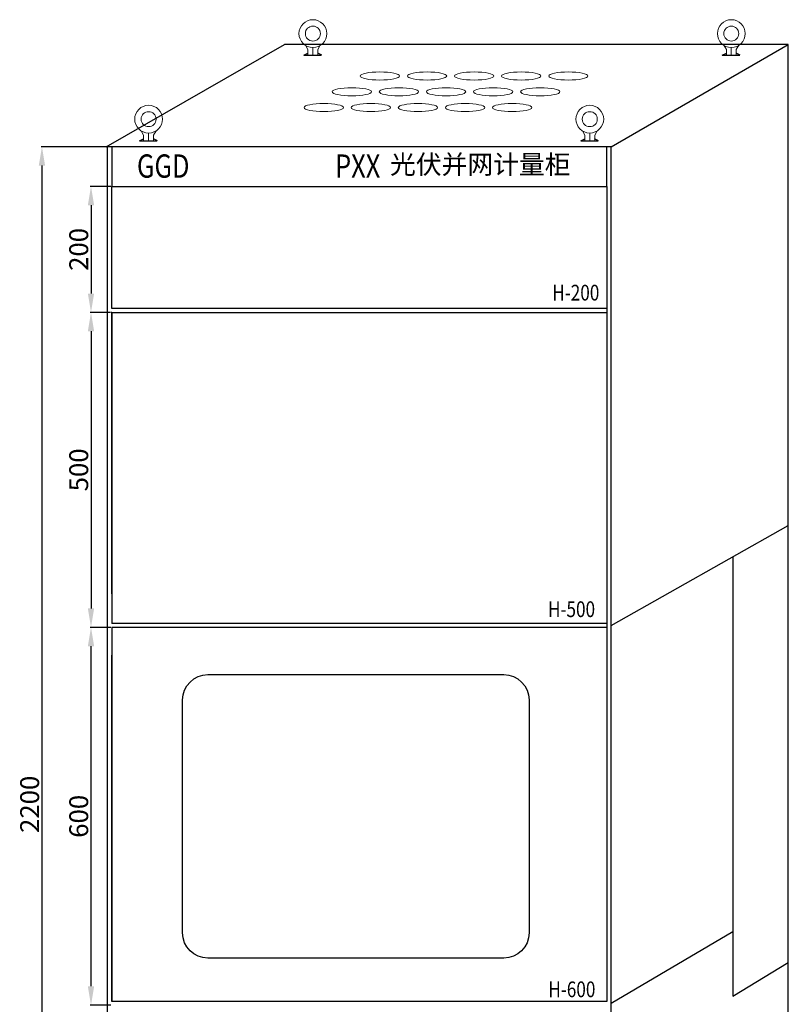
# Model space of a CAD drawing. Units: millimetres. Extents: x 110341 to 140603, y 18156 to 67575.
# Drawn here: x 116555 to 117776, y 21248 to 22811 of the extents above; entities that cross this region are included whole.
import ezdxf

# ---------------------------------------------------------------- set-up
doc = ezdxf.new("R2010")
doc.units = ezdxf.units.MM
doc.header["$LTSCALE"] = 100
doc.linetypes.add('ACAD_ISO03W100', pattern=[30, 12, -18])
doc.layers.add('01', color=7, linetype='Continuous', lineweight=30)
doc.layers.add('02___PRT_ALL_AXES', color=7, linetype='Continuous')
doc.layers.add('电气标注', color=7, linetype='Continuous')
doc.styles.add('宋体', font='txt', dxfattribs={"width": 0.75})
doc.styles.add('黑体', font='simhei.ttf', dxfattribs={"height": 3})
doc.dimstyles.new('宋体 30高字体', dxfattribs={"dimtxt": 30, "dimasz": 30, "dimexe": 1.25, "dimexo": 1.5, "dimtad": 1, "dimtoh": 1, "dimdec": 0, "dimdsep": 46, "dimtxsty": '宋体', "dimcen": 2.5, "dimclrd": 2, "dimclre": 2, "dimclrt": 2, "dimadec": 0, "dimazin": 0, "dimtfac": 1, "dimtdec": 0, "dimtmove": 0, "dimatfit": 3, "dimfxl": 1, "dimarcsym": 0})

# ---------------------------------------------------------------- blocks, each defined once
blk = doc.blocks.new('*D312')
at = {"color": 2, "lineweight": -2, "transparency": 16777216}
for p, q in [((116699.8, 22546), (116667.2, 22546)), ((116668.5, 22516), (116668.5, 22376)), ((116667, 22346), (116667.2, 22346))]:
    blk.add_line(p, q, dxfattribs=at)
at = {"color": 2, "linetype": 'ByBlock', "lineweight": -3, "transparency": 16777216}
for points in [[(116673.5, 22516), (116663.5, 22516), (116668.5, 22546)], [(116663.5, 22376), (116673.5, 22376), (116668.5, 22346)]]:
    blk.add_solid(points, dxfattribs=at)
at = {"layer": 'Defpoints', "color": 0, "linetype": 'ByBlock', "lineweight": -3, "transparency": 16777216}
for p in [(116701.3, 22546), (116668.5, 22346), (116668.5, 22346)]:
    blk.add_point(p, dxfattribs=at)
at = {"color": 2, "linetype": 'ByBlock', "transparency": 16777216, "insert": (116652.9, 22446), "char_height": 30, "attachment_point": 5, "rotation": 90, "style": '宋体'}
blk.add_mtext('200', dxfattribs=at)
blk = doc.blocks.new('*D313')
at = {"color": 2, "lineweight": -2, "transparency": 16777216}
for p, q in [((116692.8, 22609), (116589.3, 22609)), ((116590.6, 22579), (116590.6, 20439.1)), ((116692.8, 20409.1), (116589.3, 20409.1))]:
    blk.add_line(p, q, dxfattribs=at)
at = {"color": 2, "linetype": 'ByBlock', "lineweight": -3, "transparency": 16777216}
for points in [[(116595.6, 22579), (116585.6, 22579), (116590.6, 22609)], [(116585.6, 20439.1), (116595.6, 20439.1), (116590.6, 20409.1)]]:
    blk.add_solid(points, dxfattribs=at)
at = {"layer": 'Defpoints', "color": 0, "linetype": 'ByBlock', "lineweight": -3, "transparency": 16777216}
for p in [(116694.3, 22609), (116590.6, 20409.1), (116694.3, 20409.1)]:
    blk.add_point(p, dxfattribs=at)
at = {"color": 2, "linetype": 'ByBlock', "transparency": 16777216, "insert": (116575, 21565), "char_height": 30, "attachment_point": 5, "rotation": 90, "style": '宋体'}
blk.add_mtext('2200', dxfattribs=at)
blk = doc.blocks.new('*D314')
at = {"color": 2, "lineweight": -2, "transparency": 16777216}
for p, q in [((116699.1, 22346), (116667.2, 22346)), ((116668.5, 22316), (116668.5, 21876)), ((116699.8, 21846), (116667.2, 21846))]:
    blk.add_line(p, q, dxfattribs=at)
at = {"color": 2, "linetype": 'ByBlock', "lineweight": -3, "transparency": 16777216}
for points in [[(116673.5, 22316), (116663.5, 22316), (116668.5, 22346)], [(116663.5, 21876), (116673.5, 21876), (116668.5, 21846)]]:
    blk.add_solid(points, dxfattribs=at)
at = {"layer": 'Defpoints', "color": 0, "linetype": 'ByBlock', "lineweight": -3, "transparency": 16777216}
for p in [(116700.6, 22346), (116668.5, 21846), (116701.3, 21846)]:
    blk.add_point(p, dxfattribs=at)
at = {"color": 2, "linetype": 'ByBlock', "transparency": 16777216, "insert": (116652.9, 22096), "char_height": 30, "attachment_point": 5, "rotation": 90, "style": '宋体'}
blk.add_mtext('500', dxfattribs=at)
blk = doc.blocks.new('*D316')
at = {"color": 2, "lineweight": -2, "transparency": 16777216}
for p, q in [((116699.8, 21846), (116667.2, 21846)), ((116668.5, 21276.1), (116668.5, 21816)), ((116699.8, 21246.1), (116667.2, 21246.1))]:
    blk.add_line(p, q, dxfattribs=at)
at = {"color": 2, "linetype": 'ByBlock', "lineweight": -3, "transparency": 16777216}
for points in [[(116673.5, 21816), (116663.5, 21816), (116668.5, 21846)], [(116663.5, 21276.1), (116673.5, 21276.1), (116668.5, 21246.1)]]:
    blk.add_solid(points, dxfattribs=at)
at = {"layer": 'Defpoints', "color": 0, "linetype": 'ByBlock', "lineweight": -3, "transparency": 16777216}
for p in [(116668.5, 21846), (116701.3, 21846), (116701.3, 21246.1)]:
    blk.add_point(p, dxfattribs=at)
at = {"color": 2, "linetype": 'ByBlock', "transparency": 16777216, "insert": (116652.9, 21546), "char_height": 30, "attachment_point": 5, "rotation": 90, "style": '宋体'}
blk.add_mtext('600', dxfattribs=at)

msp = doc.modelspace()

# ---------------------------------------------------------------- linework, layer by layer
at = {"lineweight": 15}
msp.add_line((117494.296, 22608.985), (117775.628, 22771.438), dxfattribs=at)
msp.add_line((117494.296, 22608.985), (117775.628, 22771.438), dxfattribs=at)
for p, q in [((117494.297, 22608.985), (117775.628, 22771.438)), ((117494.297, 22608.985), (117775.628, 22771.438)), ((117494.297, 22608.985), (117775.628, 22771.438)), ((117494.297, 22608.985), (117775.628, 22771.438)), ((117494.297, 22608.985), (117775.628, 22771.438)), ((117494.297, 22608.985), (117775.628, 22771.438)), ((117494.297, 22608.985), (117775.628, 22771.438)), ((117494.297, 22608.985), (117775.628, 22771.438)), ((117494.297, 22608.985), (117775.628, 22771.438)), ((117494.297, 22608.985), (117775.628, 22771.438)), ((117775.628, 20571.385), (117775.628, 22771.275)), ((117006.518, 22754.319), (117012.917, 22757.336)), ((117006.518, 22754.319), (117012.917, 22757.336)), ((117006.518, 22754.319), (117034.116, 22754.319)), ((117034.822, 22754.319), (117028.424, 22757.336)), ((117670.869, 22754.377), (117677.268, 22757.394)), ((117670.869, 22754.377), (117677.268, 22757.394)), ((117670.869, 22754.377), (117698.467, 22754.377)), ((117677.268, 22754.445), (117692.989, 22754.445)), ((117699.174, 22754.377), (117692.775, 22757.394)), ((116745.675, 22618.491), (116752.073, 22621.508)), ((116745.675, 22618.491), (116752.073, 22621.508)), ((116773.979, 22618.491), (116767.58, 22621.508)), ((117446.186, 22618.491), (117452.585, 22621.508)), ((117446.186, 22618.491), (117452.585, 22621.508)), ((117474.491, 22618.491), (117468.092, 22621.508)), ((116745.675, 22618.491), (116773.272, 22618.491)), ((117446.186, 22618.491), (117473.784, 22618.491)), ((116701.336, 22345.998), (116699.836, 22345.998)), ((116701.336, 22345.998), (116701.336, 21852.027)), ((116701.336, 22345.998), (116701.336, 21852.027)), ((116701.336, 22345.998), (116701.336, 21852.027)), ((117487.297, 22351.997), (117487.297, 22345.998)), ((117487.297, 22312.182), (117487.297, 21852.027)), ((117487.297, 21852.027), (116701.336, 21852.027)), ((116701.336, 21846.028), (117487.297, 21846.028)), ((116701.336, 21846.028), (116701.336, 21252.057)), ((116701.336, 21846.028), (116701.336, 21252.057)), ((117487.297, 21852.027), (117487.297, 21846.028)), ((116701.336, 21808.03), (116701.336, 21802.03))]:
    msp.add_line(p, q)
at = {"color": 2, "linetype": 'ACAD_ISO03W100'}
for p, q in [((117494.297, 21849.027), (117775.347, 22007.851)), ((117687.436, 21958.172), (117687.436, 21260.33)), ((117687.436, 21362.656), (117494.297, 21249.057)), ((117687.436, 21260.33), (117775.347, 21313.752))]:
    msp.add_line(p, q, dxfattribs=at)
for points in [[(116694.337, 20409.095), (117494.297, 20409.095), (117494.297, 22608.985), (116694.337, 22608.985)], [(116701.336, 22545.988), (117487.297, 22545.988), (117487.297, 22608.985), (116701.336, 22608.985)], [(116701.336, 22545.988), (117487.297, 22545.988), (117487.297, 22351.997), (116701.336, 22351.997)]]:
    msp.add_lwpolyline(points, close=True)
for points in [[(116701.336, 21899.02), (116701.336, 22345.998), (117487.297, 22345.998), (117487.297, 21899.02)], [(117487.297, 21846.028), (117487.297, 21252.057), (116701.336, 21252.057), (116701.336, 21802.03)]]:
    msp.add_lwpolyline(points)
at = {"color": 7}
msp.add_lwpolyline([(116854.011, 21770.941), (117323.988, 21770.941, -0.41421356), (117363.986, 21730.943), (117363.986, 21360.962, -0.41421356), (117323.988, 21320.964), (116854.011, 21320.964, -0.41421356), (116814.013, 21360.962), (116814.013, 21730.943, -0.41421356)], format="xyb", close=True, dxfattribs=at)
at = {"layer": '02___PRT_ALL_AXES'}
for p in [(116692.837, 22608.985), (117775.628, 22771.438)]:
    msp.add_line(p, (116975.668, 22771.438), dxfattribs=at)
at = {"layer": '电气标注', "lineweight": 15}
for p, q in [((117012.917, 22763.357), (117008.991, 22770.029)), ((117012.917, 22763.357), (117012.917, 22754.445)), ((117020.777, 22766.614), (117020.777, 22754.445)), ((117028.637, 22763.357), (117032.563, 22770.029)), ((117028.637, 22763.357), (117028.637, 22754.445)), ((117677.268, 22763.357), (117673.342, 22770.029)), ((117677.268, 22763.357), (117677.268, 22754.445)), ((117685.128, 22766.614), (117685.128, 22754.445)), ((117692.989, 22763.357), (117696.914, 22770.029)), ((117692.989, 22763.357), (117692.989, 22754.445)), ((116752.073, 22627.471), (116748.148, 22634.143)), ((116752.073, 22627.471), (116752.073, 22618.559)), ((116759.934, 22630.727), (116759.934, 22618.559)), ((116767.794, 22627.471), (116771.719, 22634.143)), ((116767.794, 22627.471), (116767.794, 22618.559)), ((117452.585, 22627.471), (117448.659, 22634.143)), ((117452.585, 22627.471), (117452.585, 22618.559)), ((117460.445, 22630.727), (117460.445, 22618.559)), ((117468.305, 22627.471), (117472.231, 22634.143)), ((117468.305, 22627.471), (117468.305, 22618.559))]:
    msp.add_line(p, q, dxfattribs=at)
msp.add_lwpolyline([(117494.297, 22548.988), (117494.297, 20409.095), (116694.337, 20409.095), (116694.337, 22608.985), (117494.297, 22608.985), (117494.297, 22548.988)], dxfattribs=at)
msp.add_lwpolyline([(116701.336, 22545.988), (117487.297, 22545.988), (117487.297, 22351.997), (116701.336, 22351.997)], close=True, dxfattribs=at)
for centre, radius in [((117020.777, 22788.654), 22.041), ((117685.128, 22788.654), 22.041), ((117020.777, 22788.654), 11.899), ((117685.128, 22788.654), 11.899), ((116759.934, 22652.768), 22.041), ((117460.445, 22652.768), 22.041), ((116759.934, 22652.768), 11.899), ((117460.445, 22652.768), 11.899)]:
    msp.add_circle(centre, radius, dxfattribs=at)
for centre in [(117127.2, 22721.287), (117201.996, 22721.287), (117276.791, 22721.287), (117351.586, 22721.287), (117426.382, 22721.287), (117082.633, 22696.24), (117082.633, 22696.24), (117157.428, 22696.24), (117157.428, 22696.24), (117232.224, 22696.24), (117232.224, 22696.24), (117307.019, 22696.24), (117307.019, 22696.24), (117381.814, 22696.24), (117381.814, 22696.24), (117038.065, 22671.193), (117112.861, 22671.193), (117187.656, 22671.193), (117262.451, 22671.193), (117337.247, 22671.193)]:
    msp.add_ellipse(centre, major_axis=(-31.208, 0), ratio=0.20635288, dxfattribs=at)

# ---------------------------------------------------------------- texts
at = {"color": 7, "linetype": 'ByBlock', "lineweight": 15, "char_height": 36.99815, "width": 95.79686, "attachment_point": 5}
for s, insert in [('{\\W0.8;GGD}', (116783.139, 22578.339)), ('{\\W0.8;PXX}', (117091.938, 22578.339))]:
    msp.add_mtext(s, dxfattribs=dict(at, insert=insert))
at = {"char_height": 24.99875, "width": 197.30455, "attachment_point": 1}
for s, insert in [('{\\fSimSun|b0|i0|c134|p2;\\W0.8;H-200}', (117400.856, 22389.856)), ('{\\W0.8;H-500}', (117394.09, 21887.299)), ('{\\W0.8;H-600}', (117394.596, 21283.842))]:
    msp.add_mtext(s, dxfattribs=dict(at, insert=insert))
at = {"layer": '01', "color": 1, "lineweight": -3, "insert": (117143.29, 22595.926), "char_height": 29.9985, "width": 368.62695, "attachment_point": 1, "style": '黑体'}
msp.add_mtext('{\\C256;光伏并网计量柜}', dxfattribs=at)

# ---------------------------------------------------------------- dimensions: what is measured, and where the dimension line sits
at = {"color": 1}
dim = msp.add_linear_dim(base=(116590.589, 20409.095), p1=(116694.337, 22608.985), p2=(116694.337, 20409.095), angle=90, dimstyle='宋体 30高字体', dxfattribs=at)
dim.commit()
dim.dimension.update_dxf_attribs({"geometry": '*D313', "text_midpoint": (116590.589, 21565.037), "dimtype": 160})
for base, p1, p2, picture, middle in [((116668.494, 22345.998), (116701.336, 22545.988), (116668.494, 22345.998), '*D312', (116652.869, 22445.993)), ((116668.494, 21846.028), (116700.586, 22345.998), (116701.336, 21846.028), '*D314', (116652.869, 22096.013)), ((116668.494, 21846.028), (116701.336, 21246.058), (116701.336, 21846.028), '*D316', (116652.869, 21546.043))]:
    dim = msp.add_linear_dim(base=base, p1=p1, p2=p2, angle=90, dimstyle='宋体 30高字体', dxfattribs=at)
    dim.commit()
    dim.dimension.update_dxf_attribs({"geometry": picture, "text_midpoint": middle})

doc.saveas('drawing.dxf')
